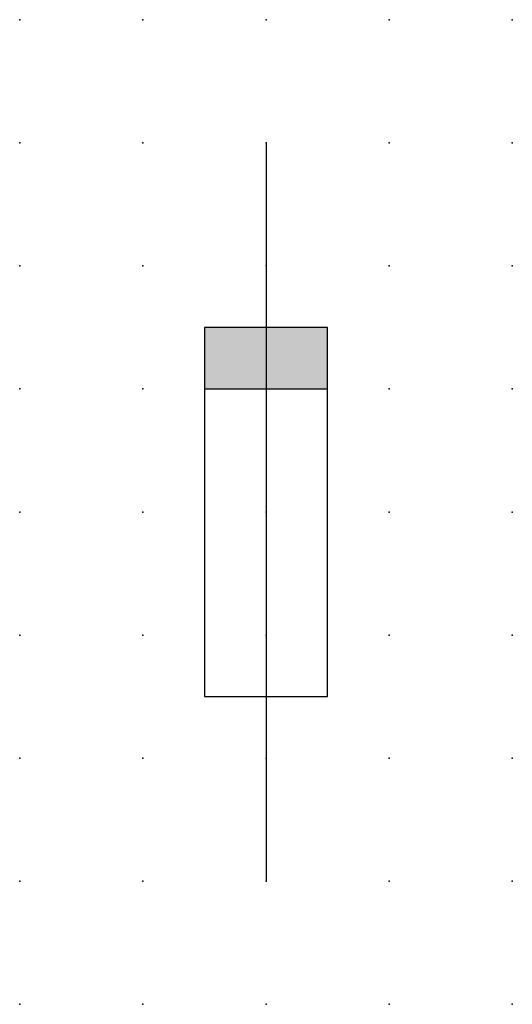
# Model space of a CAD drawing. Extents: x 0 to 10, y 1.2 to 21.2.
import ezdxf

# ---------------------------------------------------------------- set-up
doc = ezdxf.new("R2010")
doc.units = 0
doc.header["$PDSIZE"] = -2
doc.layers.get('0').update_dxf_attribs({"color": 9, "linetype": 'CONTINUOUS', "plot": 0})
doc.layers.add('00.9 GRID -025', color=1, linetype='CONTINUOUS', plot=False)
doc.layers.add('01.2-CONTINUOUS-0175', color=3, linetype='CONTINUOUS')
doc.layers.add('01.2-CONTINUOUS-025', color=2, linetype='CONTINUOUS')
doc.styles.add('Latin-2-5', font='ISOCP.SHX', dxfattribs={"height": 2.5})

# ---------------------------------------------------------------- blocks, each defined once
blk = doc.blocks.new('*U5')
blk.add_point((0, 0))
blk = doc.blocks.new('*U7')
at = {"layer": '00.9 GRID -025', "color": 0, "linetype": 'ByBlock', "lineweight": -2, "transparency": 16777216}
for p in [(0, 20), (2.5, 20), (5, 20), (7.5, 20), (10, 20), (0, 17.5), (2.5, 17.5), (5, 17.5), (7.5, 17.5), (10, 17.5), (0, 15), (2.5, 15), (5, 15), (7.5, 15), (10, 15), (0, 12.5), (2.5, 12.5), (5, 12.5), (7.5, 12.5), (10, 12.5), (0, 10), (2.5, 10), (5, 10), (7.5, 10), (10, 10), (0, 7.5), (2.5, 7.5), (5, 7.5), (7.5, 7.5), (10, 7.5), (0, 5), (2.5, 5), (5, 5), (7.5, 5), (10, 5), (0, 2.5), (2.5, 2.5), (5, 2.5), (7.5, 2.5), (10, 2.5), (0, 0), (2.5, 0), (5, 0), (7.5, 0), (10, 0)]:
    blk.add_blockref('*U5', p, dxfattribs=at)

msp = doc.modelspace()

# ---------------------------------------------------------------- hatches: boundary and pattern name
at = {"layer": '01.2-CONTINUOUS-025'}
h = msp.add_hatch(color=256, dxfattribs=at)
h.dxf.hatch_style = 1
h.paths.add_polyline_path([(5, 15), (3.75, 15), (3.75, 13.75), (5, 13.75)])
h.paths.add_polyline_path([(6.25, 15), (5, 15), (5, 13.75), (6.25, 13.75)])

# ---------------------------------------------------------------- linework, layer by layer
for p, q in [((5, 18.75), (5, 3.75)), ((6.25, 15), (3.75, 15)), ((3.75, 15), (3.75, 7.5)), ((6.25, 7.5), (6.25, 15)), ((3.75, 13.75), (6.25, 13.75)), ((3.75, 7.5), (6.25, 7.5))]:
    msp.add_line(p, q, dxfattribs=at)

# ---------------------------------------------------------------- block references
at = {"layer": '00.9 GRID -025'}
msp.add_blockref('*U7', (0, 1.25), dxfattribs=at)

# ---------------------------------------------------------------- texts
at = {"layer": '01.2-CONTINUOUS-0175', "color": 2, "insert": (0.75, 2.75), "char_height": 2.5, "attachment_point": 9, "style": 'Latin-2-5'}
msp.add_mtext('\\A1;', dxfattribs=at)

doc.saveas('drawing.dxf')
